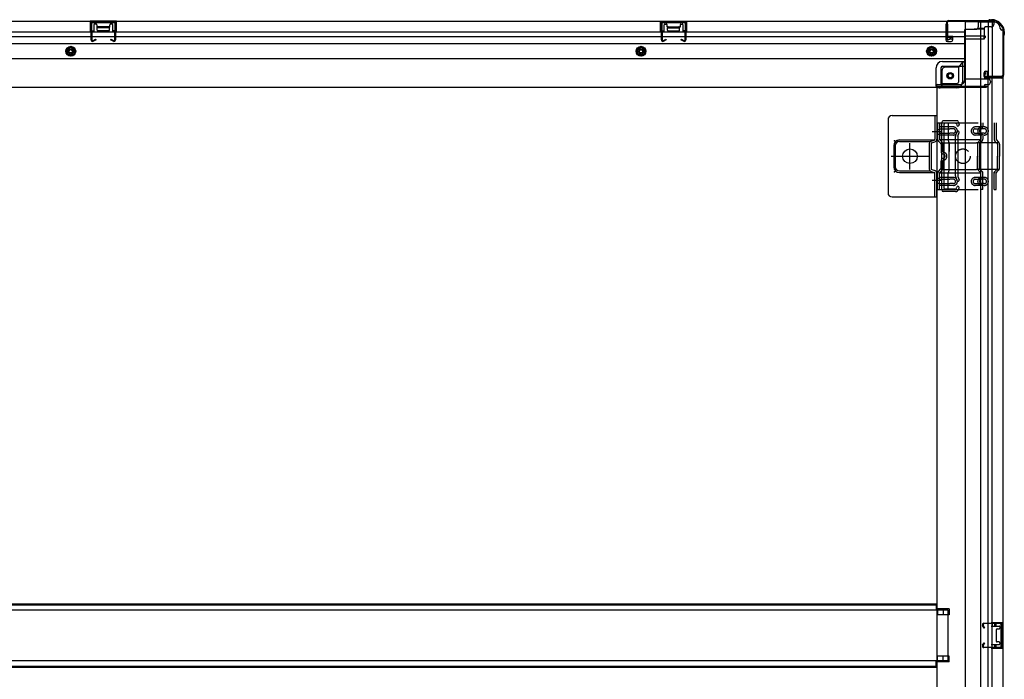
# Model space of a CAD drawing. Extents: x 542 to 20478, y 184 to 14052.
# Drawn here: x 7086 to 8297, y 3742 to 4553 of the extents above; entities that cross this region are included whole.
import ezdxf

# ---------------------------------------------------------------- set-up
doc = ezdxf.new("R2010")
doc.units = 0
doc.header["$LTSCALE"] = 50
doc.header["$MEASUREMENT"] = 0
for name, pattern in [('1PL-2', [4, 2.5, -0.5, 0.5, -0.5]), ('HIDE-L', [3, 2, -1]), ('HIDE-M', [2, 1, -1]), ('TENSEN-', [0.6, 0.2, -0.4])]:
    doc.linetypes.add(name, pattern=pattern)
for name, color, linetype in [('下枠側', 2, 'CONTINUOUS'), ('下枠後', 2, 'CONTINUOUS'), ('内アンカー金具A', 6, 'HIDE-M'), ('内アンカー金具L', 6, 'CONTINUOUS'), ('床補強', 3, 'CONTINUOUS'), ('柱後', 3, 'CONTINUOUS'), ('間柱', 3, 'CONTINUOUS')]:
    doc.layers.add(name, color=color, linetype=linetype)

msp = doc.modelspace()

# ---------------------------------------------------------------- linework, layer by layer
at = {"layer": '下枠側'}
for p, q in [((8248.6, 4549.7), (8248.6, 3041.7)), ((8283.6, 4549.7), (8248.6, 4549.7)), ((8267.1, 4549.7), (8267.1, 3041.7)), ((8276.6, 4549.7), (8276.6, 4483.2)), ((8281.6, 4549.7), (8281.6, 4483.2)), ((8294.6, 4539.7), (8293.6, 4539.7)), ((8294.6, 4539.7), (8294.6, 3051.7)), ((8240.1, 4494.2), (8224.6, 4494.2)), ((8245.1, 4500.2), (8240.1, 4494.2)), ((8240.1, 4494.2), (8240.1, 4475.7)), ((8248.6, 4500.2), (8245.1, 4500.2)), ((8245.1, 4500.2), (8245.1, 4475.7)), ((8219.6, 4489.2), (8219.6, 4471.7)), ((8271.6, 4482.7), (8271.6, 4487.2)), ((8273.6, 4489.2), (8276.6, 4489.2)), ((8293.6, 4480.7), (8273.6, 4480.7)), ((8275.6, 4489.2), (8275.6, 4483.2)), ((8275.6, 4489.2), (8275.6, 4483.2)), ((8275.6, 4483.2), (8293.6, 4483.2)), ((8276.6, 4489.2), (8276.6, 4483.2)), ((8276.6, 4489.2), (8276.6, 4483.2)), ((8276.6, 3110.7), (8276.6, 4480.7)), ((8281.6, 3110.7), (8281.6, 4480.7)), ((8294.6, 4482.2), (8294.6, 4481.7)), ((8213.6, 4468.7), (8213.6, 3204.2)), ((8216.1, 4468.7), (8213.6, 4468.7)), ((8238.1, 4468.7), (8213.6, 4468.7)), ((8238.1, 4473.7), (8219.6, 4473.7)), ((8219.6, 4343.2), (8219.6, 4426.2)), ((8239.1, 4428.2), (8221.6, 4428.2)), ((8222.6, 4345.2), (8222.6, 4424.2)), ((8237.1, 4425.2), (8223.6, 4425.2)), ((8237.6, 4424.5), (8238.1, 4422.8)), ((8239.8, 4427.5), (8241, 4423.7)), ((8236.6, 4360.5), (8236.6, 4409.2)), ((8236.8, 4410.4), (8238.1, 4414.7)), ((8239.6, 4409.5), (8241, 4413.8)), ((8239.6, 4409.2), (8239.6, 4360.5)), ((8236.8, 4359), (8238.1, 4354.8)), ((8239.6, 4359.9), (8241, 4355.7)), ((8237.8, 4345.6), (8238.1, 4346.7)), ((8240.4, 4344), (8241, 4345.8)), ((8236.6, 4341.2), (8221.6, 4341.2)), ((8235.9, 4344.2), (8223.6, 4344.2)), ((8228.6, 3828.2), (8213.6, 3828.2)), ((8214.6, 3828.2), (8214.6, 3821.2)), ((8221.6, 3828.2), (8221.6, 3821.2)), ((8228.6, 3828.2), (8228.6, 3821.2)), ((8228.6, 3821.2), (8213.6, 3821.2)), ((8280.6, 3811.7), (8294.6, 3811.7)), ((8280.6, 3807.2), (8290.1, 3807.2)), ((8281.6, 3811.6), (8281.6, 3807.2)), ((8284.6, 3811.7), (8284.6, 3807.2)), ((8286.3, 3811.7), (8286.3, 3807.2)), ((8286.6, 3802.7), (8286.6, 3788.7)), ((8287.6, 3803.7), (8290.1, 3803.7)), ((8291.1, 3806.2), (8291.1, 3804.7)), ((8293.6, 3811.7), (8293.6, 3779.7)), ((8294.6, 3811.7), (8294.6, 3779.7)), ((8290.1, 3784.2), (8280.6, 3784.2)), ((8294.6, 3779.7), (8280.6, 3779.7)), ((8281.6, 3779.8), (8281.6, 3784.2)), ((8284.6, 3784.2), (8284.6, 3779.7)), ((8286.3, 3784.2), (8286.3, 3779.7)), ((8290.1, 3787.7), (8287.6, 3787.7)), ((8291.1, 3786.7), (8291.1, 3785.2)), ((8228.6, 3770.2), (8213.6, 3770.2)), ((8214.6, 3763.2), (8214.6, 3770.2)), ((8221.6, 3763.2), (8221.6, 3770.2)), ((8228.6, 3763.2), (8228.6, 3770.2)), ((8228.6, 3763.2), (8213.6, 3763.2))]:
    msp.add_line(p, q, dxfattribs=at)
msp.add_circle((8230.1, 4483.7), 4, dxfattribs=at)
for centre, radius, start, end in [((8283.6, 4541.7), 8, 0, 90), ((8293.6, 4541.7), 2, 180, 270), ((8224.6, 4489.2), 5, 90, 180), ((8273.6, 4487.2), 2, 90, 180), ((8273.6, 4482.7), 2, 180, 270), ((8293.6, 4482.2), 1, 0, 90), ((8293.6, 4481.7), 1, 270, 0), ((8216.6, 4471.7), 3, 270, 0), ((8238.1, 4475.7), 7, 270, 0), ((8238.1, 4475.7), 2, 270, 0), ((8221.6, 4426.2), 2, 90, 180), ((8223.6, 4424.2), 1, 90, 180), ((8236.6, 4424.2), 1, 17.4576, 90), ((8239.6, 4423.2), 1.5, 197.4576, 270), ((8238.8, 4427.2), 1, 17.4576, 90), ((8239.6, 4423.2), 1.5, 270, 17.4576), ((8241.6, 4408.9), 5, 162.5424, 179.9995), ((8239.6, 4414.2), 1.5, 90, 162.5424), ((8239.6, 4414.2), 1.5, 342.5424, 90), ((8241.6, 4408.9), 2, 162.5424, 180), ((8241.6, 4360.5), 5, 180.0005, 197.4576), ((8241.6, 4360.5), 2, 180, 197.4576), ((8240.6, 4360.4), 1, 180, 197.4576), ((8240.6, 4360.4), 1, 180, 197.4576), ((8223.6, 4345.2), 1, 180, 270), ((8235.9, 4346.2), 2, 270, 342.5424), ((8239.6, 4355.2), 1.5, 197.4576, 270), ((8239.6, 4346.2), 1.5, 90, 162.5424), ((8239.6, 4355.2), 1.5, 270, 17.4576), ((8239.6, 4346.2), 1.5, 342.5424, 90), ((8221.6, 4343.2), 2, 180, 270), ((8236.6, 4345.2), 4, 270, 342.5424), ((8287.6, 3802.7), 1, 90, 180), ((8290.1, 3806.2), 1, 0, 90), ((8290.1, 3804.7), 1, 270, 0), ((8287.6, 3788.7), 1, 180, 270), ((8290.1, 3786.7), 1, 0, 90), ((8290.1, 3785.2), 1, 270, 0)]:
    msp.add_arc(centre, radius, start, end, dxfattribs=at)
at = {"layer": '下枠後'}
for p, q in [((6445.1, 4550.7), (8283.6, 4550.7)), ((7205.1, 4550.7), (7173.1, 4550.7)), ((7173.1, 4550.7), (7173.1, 4537.7)), ((7205.1, 4537.7), (7205.1, 4550.7)), ((7874.1, 4550.7), (7906.1, 4550.7)), ((7874.1, 4537.7), (7874.1, 4550.7)), ((7906.1, 4550.7), (7906.1, 4537.7)), ((8264.6, 4550.7), (8264.6, 4543.7)), ((8283.6, 4550.7), (8283.6, 4546.7)), ((7205.1, 4549.7), (7173.1, 4549.7)), ((7173.1, 4538.7), (7177.6, 4538.7)), ((7177.6, 4546.2), (7177.6, 4537.7)), ((7180.1, 4547.2), (7178.6, 4547.2)), ((7181.1, 4546.2), (7181.1, 4543.7)), ((7196.1, 4542.7), (7182.1, 4542.7)), ((7197.1, 4543.7), (7197.1, 4546.2)), ((7199.6, 4547.2), (7198.1, 4547.2)), ((7200.6, 4537.7), (7200.6, 4546.2)), ((7205.1, 4538.7), (7200.6, 4538.7)), ((7874.1, 4549.7), (7906.1, 4549.7)), ((7874.1, 4538.7), (7878.6, 4538.7)), ((7878.6, 4537.7), (7878.6, 4546.2)), ((7879.6, 4547.2), (7881.1, 4547.2)), ((7882.1, 4543.7), (7882.1, 4546.2)), ((7883.1, 4542.7), (7897.1, 4542.7)), ((7898.1, 4546.2), (7898.1, 4543.7)), ((7899.1, 4547.2), (7900.6, 4547.2)), ((7901.6, 4546.2), (7901.6, 4537.7)), ((7906.1, 4538.7), (7901.6, 4538.7)), ((8224.6, 4546.7), (8224.6, 4527.7)), ((8226.1, 4547.7), (8225.6, 4547.7)), ((8227.1, 4542.3), (8227.1, 4546.7)), ((8227.1, 4541.3), (8227.1, 4542.3)), ((8227.1, 4531.7), (8227.1, 4541.3)), ((8247.6, 4539.7), (8247.6, 4477.7)), ((8248.6, 4540.7), (8261.6, 4540.7)), ((8271.6, 4540.7), (8259.6, 4540.7)), ((8271.7, 4541.7), (8263.8, 4541.7)), ((8264.6, 4549.7), (8283.6, 4549.7)), ((8264.6, 4549.7), (8283.6, 4549.7)), ((8271.6, 4541.7), (8271.6, 4528.7)), ((8280.6, 4543.7), (8273.6, 4543.7)), ((6481.1, 4537.7), (8224.6, 4537.7)), ((6481.1, 4531.7), (8224.6, 4531.7)), ((8227.1, 4537.7), (8247.6, 4537.7)), ((8227.1, 4531.7), (8227.1, 4530.7)), ((8233.1, 4531.7), (8227.1, 4531.7)), ((8233.1, 4530.7), (8227.1, 4530.7)), ((8233.1, 4527.7), (8233.1, 4531.7)), ((8233.6, 4531.7), (8247.6, 4531.7)), ((8269.6, 4532.3), (8248.6, 4532.3)), ((8272.6, 4532.3), (8248.6, 4532.3)), ((8271.6, 4528.7), (8248.6, 4528.7)), ((8271.6, 4529.2), (8273.4, 4530.9)), ((8271.6, 4529.2), (8271.6, 4528.7)), ((6481.1, 4523.2), (8247.6, 4523.2)), ((8226.6, 4525.7), (8231.1, 4525.7)), ((8226.6, 4525.7), (8231.1, 4525.7)), ((6481.1, 4504.7), (8247.6, 4504.7)), ((8212.6, 4470.7), (8212.6, 4493.2)), ((8212.6, 4470.7), (8212.6, 4493.2)), ((8218.6, 4493.2), (8218.6, 4472.7)), ((8218.6, 4493.2), (8218.6, 4472.7)), ((8220.6, 4501.2), (8247.6, 4501.2)), ((8220.6, 4501.2), (8247.6, 4501.2)), ((8220.6, 4495.2), (8247.6, 4495.2)), ((8220.6, 4495.2), (8247.6, 4495.2)), ((8248.6, 4479.7), (8276.6, 4479.7)), ((6454.1, 4469.7), (8274.6, 4469.7)), ((8212.6, 4470.7), (8274.6, 4470.7)), ((8212.6, 4470.7), (8212.6, 4469.7)), ((8212.6, 4470.7), (8212.6, 4469.7)), ((8214.6, 4472.7), (8242.6, 4472.7)), ((8271.6, 4470.7), (8271.6, 4469.7)), ((8273.6, 4472.7), (8276.6, 4472.7)), ((8274.6, 4470.7), (8274.6, 4469.7)), ((8279.6, 4476.7), (8279.6, 4475.7))]:
    msp.add_line(p, q, dxfattribs=at)
at = {"layer": '下枠後', "color": 6, "linetype": 'HIDE-L'}
for p, q in [((7181.6, 4540.3), (7181.6, 4543.3)), ((7181.6, 4539.7), (7181.6, 4542.7)), ((7195.6, 4543.7), (7182.6, 4543.7)), ((7195.6, 4538.7), (7182.6, 4538.7)), ((7196.6, 4539.7), (7196.6, 4542.7)), ((7882.5, 4539.7), (7882.5, 4542.7)), ((7883.5, 4543.7), (7896.5, 4543.7)), ((7883.5, 4538.7), (7896.5, 4538.7)), ((7897.5, 4540.3), (7897.5, 4543.3)), ((7897.5, 4539.7), (7897.5, 4542.7)), ((8271.6, 4529.2), (8271.6, 4532.3))]:
    msp.add_line(p, q, dxfattribs=at)
at = {"layer": '下枠後', "color": 6, "linetype": 'HIDE-M'}
for p, q in [((7149.1, 4519.5), (7144.1, 4516.6)), ((7144.1, 4516.6), (7144.1, 4510.8)), ((7154.1, 4516.6), (7149.1, 4519.5)), ((7154.1, 4510.8), (7154.1, 4516.6)), ((7850.1, 4519.5), (7845.1, 4516.6)), ((7845.1, 4516.6), (7845.1, 4510.8)), ((7855.1, 4516.6), (7850.1, 4519.5)), ((7855.1, 4510.8), (7855.1, 4516.6)), ((8207.1, 4519.5), (8202.1, 4516.6)), ((8202.1, 4516.6), (8202.1, 4510.8)), ((8212.1, 4516.6), (8207.1, 4519.5)), ((8212.1, 4510.8), (8212.1, 4516.6)), ((7144.1, 4510.8), (7149.1, 4507.9)), ((7149.1, 4507.9), (7154.1, 4510.8)), ((7845.1, 4510.8), (7850.1, 4507.9)), ((7850.1, 4507.9), (7855.1, 4510.8)), ((8202.1, 4510.8), (8207.1, 4507.9)), ((8207.1, 4507.9), (8212.1, 4510.8))]:
    msp.add_line(p, q, dxfattribs=at)
at = {"layer": '下枠後'}
for centre, radius in [((7149.1, 4513.7), 6), ((7149.1, 4513.7), 4.5), ((7149.1, 4513.7), 2), ((7850.1, 4513.7), 6), ((7850.1, 4513.7), 4.5), ((7850.1, 4513.7), 2), ((8207.1, 4513.7), 6), ((8207.1, 4513.7), 4.5), ((8207.1, 4513.7), 2), ((8230.1, 4483.7), 2.5), ((8230.1, 4483.7), 2.5)]:
    msp.add_circle(centre, radius, dxfattribs=at)
at = {"layer": '下枠後', "color": 4}
for centre in [(7149.1, 4513.7), (7850.1, 4513.7), (8207.1, 4513.7), (8230.1, 4483.7)]:
    msp.add_circle(centre, 3, dxfattribs=at)
at = {"layer": '下枠後', "color": 6, "linetype": 'HIDE-M'}
msp.add_circle((8230.1, 4483.7), 3.7, dxfattribs=at)
at = {"layer": '下枠後'}
for centre, radius, start, end in [((7178.6, 4546.2), 1, 90, 180), ((7180.1, 4546.2), 1, 0, 90), ((7182.1, 4543.7), 1, 180, 270), ((7196.1, 4543.7), 1, 270, 0), ((7198.1, 4546.2), 1, 90, 180), ((7199.6, 4546.2), 1, 0, 90), ((7879.6, 4546.2), 1, 90, 180), ((7881.1, 4546.2), 1, 0, 90), ((7883.1, 4543.7), 1, 180, 270), ((7897.1, 4543.7), 1, 270, 0), ((7899.1, 4546.2), 1, 90, 180), ((7900.6, 4546.2), 1, 0, 90), ((8225.6, 4546.7), 1, 90, 180), ((8226.1, 4546.7), 1, 0, 90), ((8248.6, 4539.7), 1, 90, 180), ((8261.6, 4543.7), 3, 270, 0), ((8273.6, 4541.7), 2, 90, 180), ((8280.6, 4546.7), 3, 270, 0), ((8226.6, 4527.7), 2, 180, 270), ((8231.1, 4527.7), 2, 270, 0), ((8272.6, 4531.3), 1, 333.4349, 90), ((8220.6, 4493.2), 8, 90, 180), ((8220.6, 4493.2), 8, 90, 180), ((8220.6, 4493.2), 2, 90, 180), ((8220.6, 4493.2), 2, 90, 180), ((8276.6, 4476.7), 3, 0, 90), ((8276.6, 4476.7), 3, 0, 90), ((8214.6, 4470.7), 2, 90, 180), ((8214.6, 4470.7), 2, 90, 180), ((8242.6, 4477.7), 5, 270, 0), ((8273.6, 4470.7), 2, 90, 180), ((8276.6, 4475.7), 3, 270, 0)]:
    msp.add_arc(centre, radius, start, end, dxfattribs=at)
at = {"layer": '下枠後', "color": 6, "linetype": 'HIDE-L'}
for centre, start, end in [((7182.6, 4542.7), 90, 180), ((7182.6, 4539.7), 180, 270), ((7195.6, 4542.7), 0, 90), ((7195.6, 4539.7), 270, 0), ((7883.5, 4542.7), 90, 180), ((7883.5, 4539.7), 180, 270), ((7896.5, 4542.7), 0, 90), ((7896.5, 4539.7), 270, 0)]:
    msp.add_arc(centre, 1, start, end, dxfattribs=at)
at = {"layer": '内アンカー金具A'}
for p, q in [((8214.6, 4425.7), (8286.4, 4425.7)), ((8214.6, 4405.6), (8214.6, 4425.7)), ((8214.6, 4425.7), (8214.6, 4405.6)), ((8216.9, 4425.7), (8216.9, 4405.6)), ((8233.9, 4420.7), (8216.9, 4420.7)), ((8216.9, 4418.4), (8229.4, 4418.4)), ((8227.6, 4425.7), (8227.6, 4405.2)), ((8234, 4418.4), (8229.8, 4418.4)), ((8272, 4420.7), (8260.9, 4420.7)), ((8260.9, 4418.4), (8267.5, 4418.4)), ((8267.8, 4425.7), (8267.8, 4421.4)), ((8272, 4418.4), (8267.9, 4418.4)), ((8270.1, 4425.7), (8270.1, 4422.1)), ((8284.1, 4425.7), (8284.1, 4405.6)), ((8286.4, 4425.7), (8286.4, 4405.2)), ((8216.9, 4413), (8229.4, 4413)), ((8233.9, 4410.7), (8216.9, 4410.7)), ((8234, 4413), (8229.8, 4413)), ((8260.9, 4413), (8267.5, 4413)), ((8272, 4410.7), (8260.9, 4410.7)), ((8267.8, 4410.1), (8267.8, 4405.2)), ((8272, 4413), (8267.9, 4413)), ((8270.1, 4409.3), (8270.1, 4405.6)), ((8215.5, 4403.3), (8218.5, 4400.4)), ((8216.9, 4405.2), (8286.4, 4405.2)), ((8217.1, 4404.9), (8220.1, 4402)), ((8218.8, 4399.6), (8218.8, 4390.6)), ((8221.1, 4401), (8262.4, 4401)), ((8221.1, 4399.6), (8221.1, 4390.6)), ((8228.7, 4401), (8227.6, 4405.2)), ((8228.7, 4401), (8228.7, 4390.6)), ((8228.7, 4368.4), (8228.7, 4401)), ((8290.3, 4401), (8262.4, 4401)), ((8263.6, 4399.6), (8263.6, 4384.7)), ((8267.8, 4405.2), (8264.5, 4402)), ((8265.9, 4399.6), (8265.9, 4384.7)), ((8269.1, 4403.3), (8266.1, 4400.4)), ((8285, 4403.3), (8288, 4400.4)), ((8286.4, 4405.2), (8289.6, 4402)), ((8288.3, 4399.6), (8288.3, 4384.7)), ((8290.6, 4399.6), (8290.6, 4384.7)), ((8263.6, 4369.8), (8263.6, 4384.7)), ((8265.9, 4369.4), (8265.9, 4384.7)), ((8288.3, 4369.4), (8288.3, 4384.7)), ((8290.6, 4369.8), (8290.6, 4384.7)), ((8218.8, 4369.8), (8218.8, 4378.8)), ((8221.1, 4369.8), (8221.1, 4378.8)), ((8270.1, 4365.2), (8265.9, 4369.4)), ((8284.1, 4365.2), (8288.3, 4369.4)), ((8214.6, 4343.7), (8214.6, 4363.8)), ((8214.6, 4343.7), (8214.6, 4363.8)), ((8215.5, 4366.1), (8218.5, 4369.1)), ((8216.9, 4364.2), (8220.1, 4367.4)), ((8216.9, 4343.7), (8216.9, 4364.2)), ((8216.9, 4364.2), (8286.4, 4364.2)), ((8233.9, 4358.7), (8216.9, 4358.7)), ((8221.1, 4368.4), (8262.4, 4368.4)), ((8228.7, 4368.4), (8227.6, 4364.2)), ((8227.6, 4343.7), (8227.6, 4364.2)), ((8272, 4358.7), (8260.9, 4358.7)), ((8290.3, 4368.4), (8262.4, 4368.4)), ((8267.8, 4364.2), (8264.5, 4367.4)), ((8267.8, 4343.7), (8267.8, 4364.2)), ((8270.1, 4343.7), (8270.1, 4365.2)), ((8284.1, 4343.7), (8284.1, 4365.2)), ((8286.4, 4364.2), (8289.6, 4367.4)), ((8286.4, 4343.7), (8286.4, 4364.2)), ((8216.6, 4353.7), (8216.6, 4353.7)), ((8216.9, 4356.4), (8229.4, 4356.4)), ((8216.9, 4351), (8229.4, 4351)), ((8233.9, 4348.7), (8216.9, 4348.7)), ((8234, 4356.4), (8229.8, 4356.4)), ((8234, 4351), (8229.8, 4351)), ((8260.9, 4356.4), (8267.5, 4356.4)), ((8260.9, 4351), (8267.5, 4351)), ((8272, 4348.7), (8260.9, 4348.7)), ((8272, 4356.4), (8267.9, 4356.4)), ((8272, 4351), (8267.9, 4351)), ((8214.6, 4343.7), (8286.4, 4343.7)), ((8214.6, 4343.7), (8216.9, 4343.7)), ((8270.1, 4343.7), (8267.8, 4343.7)), ((8284.1, 4343.7), (8286.4, 4343.7))]:
    msp.add_line(p, q, dxfattribs=at)
at = {"layer": '内アンカー金具A', "linetype": 'TENSEN-'}
for p, q in [((8214.6, 4417.7), (8216.9, 4417.7)), ((8214.6, 4417.7), (8216.9, 4417.7)), ((8214.6, 4411.7), (8216.9, 4411.7)), ((8214.6, 4411.7), (8216.9, 4411.7)), ((8214.6, 4357.7), (8216.9, 4357.7)), ((8214.6, 4351.7), (8216.9, 4351.7))]:
    msp.add_line(p, q, dxfattribs=at)
at = {"layer": '内アンカー金具A'}
msp.add_circle((8245.6, 4384.7), 9, dxfattribs=at)
for centre, radius, start, end in [((8233.9, 4415.7), 5, 0, 90), ((8233.9, 4415.7), 2.7, 0, 90), ((8260.9, 4415.7), 5, 90, 180), ((8260.9, 4415.7), 2.7, 90, 180), ((8268.8, 4415.7), 5, 109.4712, 250.5288), ((8268.8, 4415.7), 2.7, 109.4712, 250.5288), ((8266.8, 4421.4), 1, 289.4712, 0), ((8266.8, 4421.4), 3.3, 289.4712, 0), ((8272, 4415.7), 5, 0, 90), ((8272, 4415.7), 2.7, 0, 90), ((8217.9, 4405.6), 3.3, 180, 225), ((8217.9, 4405.6), 1, 180, 225), ((8233.9, 4415.7), 5, 270, 0), ((8233.9, 4415.7), 2.7, 270, 0), ((8260.9, 4415.7), 5, 180, 270), ((8260.9, 4415.7), 2.7, 180, 270), ((8266.8, 4410.1), 1, 0, 70.5288), ((8266.8, 4405.6), 1, 315, 0), ((8266.8, 4410.1), 3.3, 0, 70.5288), ((8266.8, 4405.6), 3.3, 315, 0), ((8272, 4415.7), 5, 270, 0), ((8272, 4415.7), 2.7, 270, 0), ((8287.4, 4405.6), 3.3, 180, 225), ((8287.4, 4405.6), 1, 180, 225), ((8217.8, 4399.6), 1, 0, 45), ((8217.8, 4399.6), 3.3, 0, 45), ((8266.9, 4399.6), 3.3, 135, 180), ((8266.9, 4399.6), 1, 135, 180), ((8287.3, 4399.6), 1, 0, 45), ((8287.3, 4399.6), 3.3, 0, 45), ((8222.1, 4390.6), 3.3, 180, 260.4059), ((8222.1, 4378.8), 3.3, 99.5941, 180), ((8222.1, 4390.6), 1, 180, 260.4059), ((8221.1, 4384.7), 2.7, 279.5941, 80.4059), ((8221.1, 4384.7), 5, 279.5941, 80.4059), ((8221.1, 4384.7), 2.7, 314.3922, 45.6078), ((8221.1, 4384.7), 2.7, 314.3922, 45.6078), ((8217.8, 4369.8), 1, 315, 0), ((8217.8, 4369.8), 3.3, 315, 0), ((8222.1, 4378.8), 1, 99.5941, 180), ((8266.9, 4369.8), 3.3, 180, 225), ((8266.9, 4369.8), 1, 180, 225), ((8287.3, 4369.8), 1, 315, 0), ((8287.3, 4369.8), 3.3, 315, 0), ((8217.9, 4363.8), 3.3, 135, 180), ((8217.9, 4363.8), 1, 135, 180), ((8233.9, 4353.7), 5, 0, 90), ((8260.9, 4353.7), 5, 90, 180), ((8268.8, 4353.7), 5, 109.4712, 250.5288), ((8266.8, 4359.4), 1, 289.4712, 0), ((8266.8, 4363.8), 1, 0, 45), ((8266.8, 4359.4), 3.3, 289.4712, 0), ((8266.8, 4363.8), 3.3, 0, 45), ((8272, 4353.7), 5, 0, 90), ((8287.4, 4363.8), 3.3, 135, 180), ((8287.4, 4363.8), 1, 135, 180), ((8233.9, 4353.7), 2.7, 0, 90), ((8233.9, 4353.7), 5, 270, 0), ((8233.9, 4353.7), 2.7, 270, 0), ((8260.9, 4353.7), 5, 180, 270), ((8260.9, 4353.7), 2.7, 90, 180), ((8260.9, 4353.7), 2.7, 180, 270), ((8268.8, 4353.7), 2.7, 109.4712, 250.5288), ((8266.8, 4348.1), 1, 0, 70.5288), ((8266.8, 4348.1), 3.3, 0, 70.5288), ((8272, 4353.7), 2.7, 0, 90), ((8272, 4353.7), 5, 270, 0), ((8272, 4353.7), 2.7, 270, 0)]:
    msp.add_arc(centre, radius, start, end, dxfattribs=at)
at = {"layer": '内アンカー金具L'}
for p, q in [((8153.6, 4429.7), (8153.6, 4339.7)), ((8158.6, 4434.7), (8213.6, 4434.7)), ((8185.9, 4434.7), (8206.3, 4434.7)), ((8211.3, 4434.7), (8211.3, 4405.5)), ((8213.6, 4434.7), (8213.6, 4405.5)), ((8160.6, 4397.7), (8160.6, 4371.7)), ((8162.6, 4397.7), (8162.6, 4371.7)), ((8167.6, 4404.7), (8210.9, 4404.7)), ((8167.6, 4402.7), (8205.4, 4402.7)), ((8204.3, 4400.2), (8204.3, 4369.2)), ((8206.6, 4403.4), (8210.5, 4404.5)), ((8206.6, 4400.2), (8206.6, 4369.2)), ((8207.3, 4401.2), (8211.2, 4402.3)), ((8213.5, 4404.7), (8213.6, 4404.7)), ((8167.6, 4366.7), (8205.4, 4366.7)), ((8167.6, 4364.7), (8210.9, 4364.7)), ((8206.6, 4366), (8210.5, 4364.9)), ((8207.3, 4368.2), (8211.2, 4367.1)), ((8211.3, 4334.7), (8211.3, 4364)), ((8213.5, 4364.7), (8213.6, 4364.7)), ((8213.6, 4334.7), (8213.6, 4364)), ((8158.6, 4334.7), (8213.6, 4334.7))]:
    msp.add_line(p, q, dxfattribs=at)
at = {"layer": '内アンカー金具L', "linetype": '1PL-2'}
for p, q in [((8219.3, 4414.7), (8207.8, 4414.7)), ((8180.6, 4368.5), (8180.6, 4400.9)), ((8157.6, 4384.7), (8203.6, 4384.7)), ((8219.3, 4354.7), (8207.8, 4354.7)), ((8219.3, 4354.7), (8207.8, 4354.7))]:
    msp.add_line(p, q, dxfattribs=at)
at = {"layer": '内アンカー金具L'}
msp.add_circle((8180.6, 4384.7), 9, dxfattribs=at)
for centre, radius, start, end in [((8158.6, 4429.7), 5, 90, 180), ((8210.3, 4405.5), 1, 285.9454, 0), ((8210.3, 4405.5), 3.3, 285.9454, 0), ((8167.6, 4397.7), 7, 90, 180), ((8167.6, 4397.7), 5, 90, 180), ((8207.6, 4400.2), 3.3, 105.9454, 180), ((8207.6, 4400.2), 1, 105.9454, 180), ((8167.6, 4371.7), 7, 180, 270), ((8167.6, 4371.7), 5, 180, 270), ((8207.6, 4369.2), 3.3, 180, 254.0546), ((8207.6, 4369.2), 1, 180, 254.0546), ((8210.3, 4364), 1, 0, 74.0546), ((8210.3, 4364), 3.3, 0, 74.0546), ((8158.6, 4339.7), 5, 180, 270)]:
    msp.add_arc(centre, radius, start, end, dxfattribs=at)
at = {"layer": '内アンカー金具L', "linetype": 'ByBlock'}
for p in [(8161.6, 4403.7), (8161.6, 4403.7), (8161.6, 4399.7), (8165.6, 4403.7), (8161.6, 4369.7), (8161.6, 4365.7)]:
    msp.add_point(p, dxfattribs=at)
at = {"layer": '床補強'}
for p, q in [((8227.6, 3826.7), (6501.1, 3826.7)), ((6516.1, 3834.5), (8212.6, 3834.5)), ((6516.1, 3834.5), (8212.6, 3834.5)), ((6516.1, 3833.3), (8212.6, 3833.3)), ((8212.6, 3834.5), (8212.6, 3826.7)), ((8227.6, 3764.7), (8227.6, 3826.7)), ((6501.1, 3764.7), (8227.6, 3764.7)), ((8212.6, 3756.9), (8212.6, 3764.7)), ((6516.1, 3758.1), (8212.6, 3758.1)), ((6516.1, 3756.9), (8212.6, 3756.9))]:
    msp.add_line(p, q, dxfattribs=at)
at = {"layer": '柱後'}
for p, q in [((8228.4, 4551.5), (8276.1, 4551.5)), ((8228.4, 4550.7), (8276.1, 4550.7)), ((8228.4, 4550.7), (8276.1, 4550.7)), ((8278, 4552.2), (8277, 4551.7)), ((8278.3, 4551.5), (8277.3, 4551)), ((8279.2, 4552.5), (8280.8, 4552.5)), ((8280.8, 4551.7), (8279.2, 4551.7)), ((8225.6, 4548.7), (8225.6, 4529.3)), ((8226.4, 4548.7), (8226.4, 4529.3)), ((8231, 4529.3), (8227.6, 4528.3)), ((8231.3, 4528.5), (8227.8, 4527.6)), ((8294.8, 4532), (8294.8, 4484.3)), ((8295.5, 4534.3), (8295.1, 4533.3)), ((8295.6, 4532), (8295.6, 4484.3)), ((8295.8, 4536.7), (8295.8, 4535.2)), ((8296.3, 4533.9), (8295.8, 4532.9)), ((8296.6, 4535.2), (8296.6, 4536.7)), ((8272.6, 4487.2), (8271.6, 4483.8)), ((8273.3, 4487), (8272.4, 4483.6)), ((8292.8, 4482.3), (8273.4, 4482.3)), ((8292.8, 4481.5), (8273.4, 4481.5))]:
    msp.add_line(p, q, dxfattribs=at)
for centre, radius, start, end in [((8228.4, 4548.7), 2.8, 90, 180), ((8228.4, 4548.7), 2, 90, 180), ((8276.1, 4553.5), 2, 270, 296.5651), ((8276.1, 4553.5), 2.8, 270, 296.5651), ((8279.2, 4549.7), 2.8, 90, 116.5651), ((8279.2, 4549.7), 2, 90, 116.5651), ((8280.8, 4536.7), 15.8, 0, 90), ((8280.8, 4536.7), 15, 0, 90), ((8227.4, 4529.3), 1.8, 180, 285.4846), ((8227.4, 4529.3), 1, 180, 285.4846), ((8231.2, 4528.9), 0.4, 285.4846, 105.4846), ((8297.6, 4532), 2.8, 153.4349, 180), ((8293.8, 4535.2), 2, 333.4349, 0), ((8297.6, 4532), 2, 153.4349, 180), ((8293.8, 4535.2), 2.8, 333.4349, 0), ((8273.4, 4483.3), 1.8, 164.5154, 270), ((8273.4, 4483.3), 1, 164.5154, 270), ((8273, 4487.1), 0.4, 344.5154, 164.5154), ((8292.8, 4484.3), 2, 270, 0), ((8292.8, 4484.3), 2.8, 270, 0)]:
    msp.add_arc(centre, radius, start, end, dxfattribs=at)
at = {"layer": '間柱'}
for p, q in [((7174, 4527.7), (7173.6, 4547.7)), ((7174.6, 4547.7), (7175, 4527.7)), ((7175.6, 4549.7), (7202.5, 4549.7)), ((7202.5, 4548.7), (7175.6, 4548.7)), ((7203.1, 4527.7), (7203.5, 4547.7)), ((7204.5, 4547.7), (7204.1, 4527.7)), ((7875, 4527.7), (7874.6, 4547.7)), ((7875.6, 4547.7), (7876, 4527.7)), ((7876.6, 4549.7), (7903.5, 4549.7)), ((7903.5, 4548.7), (7876.6, 4548.7)), ((7904.1, 4527.7), (7904.5, 4547.7)), ((7905.5, 4547.7), (7905.1, 4527.7)), ((7176.5, 4526.8), (7179.6, 4528.6)), ((7180.1, 4527.7), (7177, 4526)), ((7179.6, 4528.6), (7180.1, 4527.7)), ((7198.1, 4527.7), (7198.6, 4528.6)), ((7201.1, 4526), (7198.1, 4527.7)), ((7198.6, 4528.6), (7201.6, 4526.8)), ((7877.5, 4526.8), (7880.6, 4528.6)), ((7881.1, 4527.7), (7878, 4526)), ((7880.6, 4528.6), (7881.1, 4527.7)), ((7899.1, 4527.7), (7899.6, 4528.6)), ((7902.1, 4526), (7899.1, 4527.7)), ((7899.6, 4528.6), (7902.6, 4526.8)), ((8271.6, 3804.7), (8269.8, 3807.8)), ((8270.7, 3808.3), (8272.4, 3805.2)), ((8271.5, 3810.8), (8291.5, 3811.2)), ((8291.5, 3810.2), (8271.5, 3809.8)), ((8272.4, 3805.2), (8271.6, 3804.7)), ((8292.6, 3782.3), (8292.6, 3809.2)), ((8293.6, 3809.2), (8293.6, 3782.3)), ((8269.8, 3783.7), (8271.6, 3786.7)), ((8272.4, 3786.2), (8270.7, 3783.2)), ((8271.5, 3781.7), (8291.5, 3781.3)), ((8291.5, 3780.3), (8271.5, 3780.7)), ((8271.6, 3786.7), (8272.4, 3786.2))]:
    msp.add_line(p, q, dxfattribs=at)
for centre, radius, start, end in [((7175.6, 4547.7), 2, 90, 181.1935), ((7175.6, 4547.7), 1, 90, 181.1935), ((7202.5, 4547.7), 2, 358.8065, 90), ((7202.5, 4547.7), 1, 358.8065, 90), ((7876.6, 4547.7), 2, 90, 181.1935), ((7876.6, 4547.7), 1, 90, 181.1935), ((7903.5, 4547.7), 2, 358.8065, 90), ((7903.5, 4547.7), 1, 358.8065, 90), ((7176, 4527.7), 2, 181.1935, 299.6631), ((7176, 4527.7), 1, 181.1935, 299.6631), ((7202.1, 4527.7), 2, 240.3369, 358.8065), ((7202.1, 4527.7), 1, 240.3369, 358.8065), ((7877, 4527.7), 2, 181.1935, 299.6631), ((7877, 4527.7), 1, 181.1935, 299.6631), ((7903.1, 4527.7), 2, 240.3369, 358.8065), ((7903.1, 4527.7), 1, 240.3369, 358.8065), ((8271.6, 3808.8), 2, 91.1935, 209.6631), ((8271.6, 3808.8), 1, 91.1935, 209.6631), ((8291.6, 3809.2), 2, 0, 91.1935), ((8291.6, 3809.2), 1, 0, 91.1935), ((8271.6, 3782.7), 2, 150.3369, 268.8065), ((8271.6, 3782.7), 1, 150.3369, 268.8065), ((8291.6, 3782.3), 2, 268.8065, 0), ((8291.6, 3782.3), 1, 268.8065, 0)]:
    msp.add_arc(centre, radius, start, end, dxfattribs=at)

doc.saveas('drawing.dxf')
